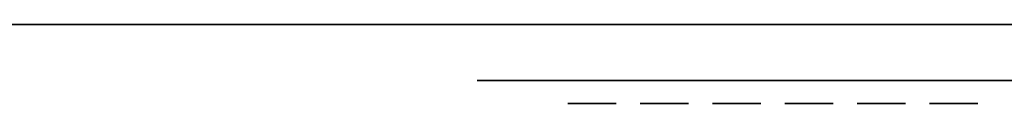
# Model space of a CAD drawing. Units: millimetres. Extents: x 8733 to 9778, y -37 to 93.
# Drawn here: x 8971 to 9201, y 23 to 42 of the extents above; entities that cross this region are included whole.
import ezdxf

# ---------------------------------------------------------------- set-up
doc = ezdxf.new("R2010")
doc.units = ezdxf.units.MM
doc.layers.add('Layer1', color=6, linetype='Continuous')

msp = doc.modelspace()

# ---------------------------------------------------------------- hatches: boundary and pattern name
at = {"layer": 'Layer1', "extrusion": (0, -1, 6.12303e-17)}
h = msp.add_hatch(dxfattribs=at)
h.set_pattern_fill('LINE', color=256, scale=2, angle=450, style=0)
h.set_pattern_definition([(90, (11318.517, 5195.21), (-6.35, 4e-16), [])])
h.paths.add_polyline_path([(9093.12, 4107.33), (9068.12, 4107.33), (9068.12, 4082.33), (9093.12, 4082.33)])

# ---------------------------------------------------------------- linework, layer by layer
at = {"extrusion": (0, -1, 6.12303e-17)}
for p, q in [((8733.12, 41.54, 3419.83), (9255.62, 41.54, 3419.83)), ((8738.12, 41.54, 3414.83), (9255.62, 41.54, 3414.83)), ((8743.12, 41.54, 3404.83), (9255.62, 41.54, 3404.83)), ((8748.12, 41.54, 3384.83), (9255.62, 41.54, 3384.83)), ((8748.12, 41.54, 3519.83), (9255.62, 41.54, 3519.83)), ((8748.55, 41.54, 3524.83), (9255.62, 41.54, 3524.83)), ((8758.12, 41.54, 3379.83), (9255.62, 41.54, 3379.83)), ((8758.12, 41.54, 3364.83), (9255.62, 41.54, 3364.83)), ((8758.12, 41.54, 3504.83), (9255.62, 41.54, 3504.83)), ((8758.12, 41.54, 3499.83), (9255.62, 41.54, 3499.83)), ((8758.12, 41.54, 4504.83), (9753.12, 41.54, 4504.83)), ((8763.12, 41.54, 3489.83), (9255.62, 41.54, 3489.83)), ((8763.12, 41.54, 3504.83), (9260.62, 41.54, 3504.83)), ((9077.73, 41.54, 3534.83), (8773.12, 41.54, 3534.83)), ((8858.12, 41.54, 4359.83), (9068.12, 41.54, 4359.83)), ((8858.12, 41.54, 4334.83), (9068.12, 41.54, 4334.83)), ((8888.12, 41.54, 4309.83), (9038.12, 41.54, 4309.83)), ((8978.12, 41.54, 3992.33), (8955.75, 41.54, 4021.78)), ((8955.75, 41.54, 4021.78), (9255.39, 41.54, 4096.04)), ((8959.04, 41.54, 4017.45), (9255.4, 41.54, 4090.89)), ((8959.33, 41.54, 4017.52), (9255.4, 41.54, 4090.89)), ((8978.12, 41.54, 3992.33), (9255.39, 41.54, 4061.04)), ((8978.12, 41.54, 3957.33), (9153.12, 41.54, 3957.33)), ((8978.12, 41.54, 3992.33), (9078.12, 41.54, 3992.33)), ((8978.12, 41.54, 3957.33), (8978.12, 41.54, 3992.33)), ((8978.12, 41.54, 3992.33), (9255.39, 41.54, 4061.04)), ((9255.39, 41.54, 4061.04), (8978.12, 41.54, 3992.33)), ((8993.12, 41.54, 3947.33), (9153.12, 41.54, 3947.33)), ((8993.12, 41.54, 3957.33), (8993.12, 41.54, 3947.33)), ((9003.12, 41.54, 3524.83), (9003.12, 41.54, 3519.83)), ((9003.12, 41.54, 3942.33), (9153.12, 41.54, 3942.33)), ((9003.12, 41.54, 3992.33), (9153.12, 41.54, 3992.33)), ((9003.12, 41.54, 3947.33), (9003.12, 41.54, 3942.33)), ((9007.92, 41.54, 3499.83), (9007.92, 41.54, 3504.83)), ((9008.12, 41.54, 3912.33), (9503.12, 41.54, 3912.33)), ((9008.12, 41.54, 3902.33), (9498.12, 41.54, 3902.33)), ((9008.12, 41.54, 3942.33), (9008.12, 41.54, 3912.33)), ((9008.12, 41.54, 3897.33), (9088.12, 41.54, 3897.33)), ((9008.12, 41.54, 3902.33), (9008.12, 41.54, 3897.33)), ((9028.12, 41.54, 3887.33), (9008.12, 41.54, 3897.33)), ((9012.92, 41.54, 3489.83), (9012.92, 41.54, 3499.83)), ((9012.92, 41.54, 3499.83), (9012.92, 41.54, 3504.83)), ((9013.12, 41.54, 3529.83), (9082.73, 41.54, 3529.83)), ((9013.12, 41.54, 3524.83), (9013.12, 41.54, 3529.83)), ((9013.12, 41.54, 3912.33), (9013.12, 41.54, 3902.33)), ((9017.92, 41.54, 3489.83), (9017.92, 41.54, 3419.83)), ((9017.92, 41.54, 3489.83), (9017.92, 41.54, 3499.83)), ((9018.12, 41.54, 3529.83), (9018.12, 41.54, 3534.83)), ((9022.73, 41.54, 3633.99), (9073.12, 41.54, 3633.99)), ((9022.73, 41.54, 3603.99), (9073.12, 41.54, 3603.99)), ((9022.73, 41.54, 3633.99), (9022.73, 41.54, 3603.99)), ((9022.73, 41.54, 3733.16), (9073.12, 41.54, 3733.16)), ((9022.73, 41.54, 3703.16), (9073.12, 41.54, 3703.16)), ((9022.73, 41.54, 3733.16), (9022.73, 41.54, 3703.16)), ((9023.12, 41.54, 3832.33), (9073.12, 41.54, 3832.33)), ((9023.12, 41.54, 3802.33), (9073.12, 41.54, 3802.33)), ((9023.12, 41.54, 3832.33), (9023.12, 41.54, 3802.33)), ((9028.12, 41.54, 3887.33), (9028.12, 41.54, 3832.33)), ((9028.12, 41.54, 3703.16), (9028.12, 41.54, 3633.99)), ((9028.12, 41.54, 3603.99), (9028.12, 41.54, 3534.83)), ((9028.12, 41.54, 3802.33), (9028.12, 41.54, 3733.16)), ((9028.12, 41.54, 3887.33), (9068.12, 41.54, 3887.33)), ((9038.12, 41.54, 4309.83), (9038.12, 41.54, 4042.2)), ((9048.12, 41.54, 4134.83), (9348.12, 41.54, 4134.83)), ((9048.12, 41.54, 4132.33), (9348.12, 41.54, 4132.33)), ((9048.12, 41.54, 4122.33), (9348.12, 41.54, 4122.33)), ((9048.12, 41.54, 4134.83), (9048.12, 41.54, 4122.33)), ((9065.62, 41.54, 4112.33), (9065.62, 41.54, 4122.33)), ((9065.62, 41.54, 4112.33), (9095.62, 41.54, 4112.33)), ((9068.12, 41.54, 3887.33), (9068.12, 41.54, 3832.33)), ((9068.12, 41.54, 3703.16), (9068.12, 41.54, 3633.99)), ((9068.12, 41.54, 3603.99), (9068.12, 41.54, 3534.83)), ((9068.12, 41.54, 3802.33), (9068.12, 41.54, 3733.16)), ((9068.12, 41.54, 4369.83), (9068.12, 41.54, 4134.83)), ((9068.12, 41.54, 3887.33), (9088.12, 41.54, 3897.33)), ((9068.12, 41.54, 3897.33), (9088.12, 41.54, 3897.33)), ((9068.12, 41.54, 4112.33), (9068.12, 41.54, 4107.33)), ((9068.12, 41.54, 4107.33), (9093.12, 41.54, 4107.33)), ((9068.12, 41.54, 4082.33), (9093.12, 41.54, 4082.33)), ((9068.12, 41.54, 4107.33), (9068.12, 41.54, 4082.33)), ((9072.73, 41.54, 3832.33), (9072.73, 41.54, 3802.33)), ((9073.12, 41.54, 3633.99), (9073.12, 41.54, 3603.99)), ((9073.12, 41.54, 3733.16), (9073.12, 41.54, 3703.16)), ((9077.73, 41.54, 3529.83), (9077.73, 41.54, 3534.83)), ((9077.92, 41.54, 3489.83), (9077.92, 41.54, 3419.83)), ((9079.01, 41.54, 3992.33), (9255.39, 41.54, 4036.04)), ((9082.73, 41.54, 3524.83), (9082.73, 41.54, 3529.83)), ((9082.92, 41.54, 3489.83), (9082.92, 41.54, 3499.83)), ((9083.12, 41.54, 3992.33), (9153.12, 41.54, 3992.33)), ((9087.92, 41.54, 3499.83), (9087.92, 41.54, 3504.83)), ((9087.92, 41.54, 3489.83), (9087.92, 41.54, 3499.83)), ((9088.12, 41.54, 3902.33), (9088.12, 41.54, 3897.33)), ((9092.92, 41.54, 3499.83), (9092.92, 41.54, 3504.83)), ((9093.12, 41.54, 3877.33), (9093.12, 41.54, 3529.83)), ((9093.12, 41.54, 3529.83), (9200.62, 41.54, 3529.83)), ((9093.12, 41.54, 3524.83), (9093.12, 41.54, 3519.83)), ((9093.12, 41.54, 3767.33), (9146.87, 41.54, 3767.33)), ((9093.12, 41.54, 3757.33), (9146.87, 41.54, 3757.33)), ((9093.12, 41.54, 3877.33), (9153.12, 41.54, 3877.33)), ((9093.12, 41.54, 4112.33), (9093.12, 41.54, 4107.33)), ((9093.12, 41.54, 4107.33), (9093.12, 41.54, 4082.33)), ((9093.12, 41.54, 3877.33), (9093.12, 41.54, 3529.83)), ((9093.12, 41.54, 3529.83), (9200.62, 41.54, 3529.83)), ((9093.12, 41.54, 3767.33), (9146.87, 41.54, 3767.33)), ((9093.12, 41.54, 3757.33), (9146.87, 41.54, 3757.33)), ((9093.12, 41.54, 3877.33), (9153.12, 41.54, 3877.33)), ((9093.12, 41.54, 3767.33), (9146.87, 41.54, 3767.33)), ((9093.12, 41.54, 3765.33), (9146.87, 41.54, 3765.33)), ((9146.87, 41.54, 3757.33), (9093.12, 41.54, 3757.33)), ((9093.12, 41.54, 4134.83), (9200.62, 41.54, 4134.83)), ((9095.62, 41.54, 4112.33), (9095.62, 41.54, 4122.33)), ((9097.92, 41.54, 3429.83), (9195.82, 41.54, 3429.83)), ((9097.92, 41.54, 3489.83), (9097.92, 41.54, 3429.83)), ((9102.92, 41.54, 3489.83), (9102.92, 41.54, 3499.83)), ((9107.92, 41.54, 3499.83), (9107.92, 41.54, 3504.83)), ((9107.92, 41.54, 3489.83), (9107.92, 41.54, 3499.83)), ((9112.92, 41.54, 3499.83), (9112.92, 41.54, 3504.83)), ((9113.12, 41.54, 3524.83), (9113.12, 41.54, 3519.83)), ((9200.62, 41.54, 3877.33), (9140.62, 41.54, 3877.33)), ((9200.62, 41.54, 3877.33), (9140.62, 41.54, 3877.33)), ((9146.87, 41.54, 3877.33), (9146.87, 41.54, 3767.33)), ((9146.87, 41.54, 3877.33), (9146.87, 41.54, 3767.33)), ((9146.87, 41.54, 3757.33), (9146.87, 41.54, 3529.83)), ((9146.87, 41.54, 3757.33), (9146.87, 41.54, 3529.83)), ((9200.62, 41.54, 3767.33), (9146.87, 41.54, 3767.33)), ((9200.62, 41.54, 3757.33), (9146.87, 41.54, 3757.33)), ((9146.87, 41.54, 3877.33), (9146.87, 41.54, 3767.33)), ((9146.87, 41.54, 3877.33), (9146.87, 41.54, 3767.33)), ((9146.87, 41.54, 3757.33), (9146.87, 41.54, 3529.83)), ((9146.87, 41.54, 3757.33), (9146.87, 41.54, 3529.83)), ((9200.62, 41.54, 3767.33), (9146.87, 41.54, 3767.33)), ((9200.62, 41.54, 3757.33), (9146.87, 41.54, 3757.33)), ((9146.87, 41.54, 3767.33), (9200.62, 41.54, 3767.33)), ((9146.87, 41.54, 3765.33), (9200.62, 41.54, 3765.33)), ((9146.87, 41.54, 3763.33), (9200.62, 41.54, 3763.33)), ((9200.62, 41.54, 3757.33), (9146.87, 41.54, 3757.33)), ((9533.12, 41.54, 3957.33), (9153.12, 41.54, 3957.33)), ((9518.12, 41.54, 3947.33), (9153.12, 41.54, 3947.33)), ((9508.12, 41.54, 3942.33), (9153.12, 41.54, 3942.33)), ((9533.12, 41.54, 3992.33), (9153.12, 41.54, 3992.33)), ((9223.12, 41.54, 3992.33), (9153.12, 41.54, 3992.33)), ((9533.12, 41.54, 3992.33), (9153.12, 41.54, 3992.33)), ((9180.62, 41.54, 3524.83), (9180.62, 41.54, 3519.83)), ((9185.82, 41.54, 3499.83), (9185.82, 41.54, 3504.83)), ((9190.82, 41.54, 3489.83), (9190.82, 41.54, 3499.83)), ((9190.82, 41.54, 3499.83), (9190.82, 41.54, 3504.83)), ((9195.82, 41.54, 3489.83), (9195.82, 41.54, 3429.83)), ((9195.82, 41.54, 3489.83), (9195.82, 41.54, 3499.83)), ((9200.62, 41.54, 3877.33), (9200.62, 41.54, 3529.83)), ((9200.62, 41.54, 3524.83), (9200.62, 41.54, 3519.83)), ((9200.62, 41.54, 3877.33), (9200.62, 41.54, 3529.83)), ((9099.07, 23.06, 3429.83), (9110.32, 23.06, 3429.83)), ((9102.3, 23.06, 3460.5), (9102.3, 23.06, 3459.23)), ((9106.57, 23.06, 3483.78), (9102.82, 23.06, 3483.78)), ((9106.57, 23.06, 3483.68), (9102.82, 23.06, 3483.68)), ((9106.57, 23.06, 3435.87), (9102.82, 23.06, 3435.87)), ((9106.57, 23.06, 3435.97), (9102.82, 23.06, 3435.97)), ((9104.7, 23.06, 3489.82), (9104.7, 23.06, 3429.93)), ((9115.94, 23.06, 3429.83), (9127.18, 23.06, 3429.83)), ((9119.16, 23.06, 3460.5), (9119.16, 23.06, 3459.23)), ((9123.43, 23.06, 3483.78), (9119.68, 23.06, 3483.78)), ((9123.43, 23.06, 3483.68), (9119.68, 23.06, 3483.68)), ((9123.43, 23.06, 3435.87), (9119.68, 23.06, 3435.87)), ((9123.43, 23.06, 3435.97), (9119.68, 23.06, 3435.97)), ((9121.56, 23.06, 3489.82), (9121.56, 23.06, 3429.93)), ((9132.8, 23.06, 3429.83), (9144.04, 23.06, 3429.83)), ((9136.02, 23.06, 3460.5), (9136.02, 23.06, 3459.23)), ((9140.29, 23.06, 3483.78), (9136.55, 23.06, 3483.78)), ((9140.29, 23.06, 3483.68), (9136.55, 23.06, 3483.68)), ((9140.29, 23.06, 3435.87), (9136.55, 23.06, 3435.87)), ((9140.29, 23.06, 3435.97), (9136.55, 23.06, 3435.97)), ((9138.42, 23.06, 3489.82), (9138.42, 23.06, 3429.93)), ((9149.66, 23.06, 3429.83), (9160.9, 23.06, 3429.83)), ((9152.88, 23.06, 3460.5), (9152.88, 23.06, 3459.23)), ((9157.16, 23.06, 3483.78), (9153.41, 23.06, 3483.78)), ((9157.16, 23.06, 3483.68), (9153.41, 23.06, 3483.68)), ((9157.16, 23.06, 3435.87), (9153.41, 23.06, 3435.87)), ((9157.16, 23.06, 3435.97), (9153.41, 23.06, 3435.97)), ((9155.28, 23.06, 3489.82), (9155.28, 23.06, 3429.93)), ((9166.53, 23.06, 3429.83), (9177.77, 23.06, 3429.83)), ((9169.75, 23.06, 3460.5), (9169.75, 23.06, 3459.23)), ((9174.02, 23.06, 3483.78), (9170.27, 23.06, 3483.78)), ((9174.02, 23.06, 3483.68), (9170.27, 23.06, 3483.68)), ((9174.02, 23.06, 3435.87), (9170.27, 23.06, 3435.87)), ((9174.02, 23.06, 3435.97), (9170.27, 23.06, 3435.97)), ((9172.15, 23.06, 3489.82), (9172.15, 23.06, 3429.93)), ((9183.39, 23.06, 3429.83), (9194.63, 23.06, 3429.83)), ((9186.61, 23.06, 3460.5), (9186.61, 23.06, 3459.23)), ((9190.88, 23.06, 3483.78), (9187.14, 23.06, 3483.78)), ((9190.88, 23.06, 3483.68), (9187.14, 23.06, 3483.68)), ((9190.88, 23.06, 3435.87), (9187.14, 23.06, 3435.87)), ((9190.88, 23.06, 3435.97), (9187.14, 23.06, 3435.97)), ((9189.01, 23.06, 3489.82), (9189.01, 23.06, 3429.93))]:
    msp.add_line(p, q, dxfattribs=at)
msp.add_line((9432.05, 41.54, 3992.33), (8978.12, 41.54, 3992.33))
at = {"extrusion": (0, -1, 6.12303e-17), "elevation": -41.54}
for points in [[(8883.12, 3504.83), (8883.12, 3499.83), (9012.92, 3499.83), (9012.92, 3504.83), (8883.12, 3504.83)], [(8888.12, 3524.83), (9013.12, 3524.83), (9013.12, 3529.83), (9018.12, 3529.83), (9018.12, 3534.83), (9028.12, 3534.83), (9028.12, 3603.99), (9022.73, 3603.99), (9022.73, 3633.99), (9028.12, 3634.39), (9028.12, 3703.16), (9022.73, 3703.16), (9022.73, 3733.16), (9028.12, 3733.16), (9028.12, 3802.33), (9023.12, 3802.33), (9023.12, 3832.33), (9028.12, 3832.33), (9028.12, 3887.33), (9008.12, 3897.33), (9008.12, 3902.33), (9013.12, 3902.33), (9013.12, 3912.33), (9008.12, 3912.33), (9008.12, 3942.33), (9003.54, 3942.33), (9003.12, 3942.33), (9003.12, 3947.33), (8993.12, 3947.33), (8993.12, 3957.33), (8978.12, 3957.33), (8978.12, 3992.33), (8955.75, 4021.78), (9038.12, 4042.2), (9038.12, 4309.83), (8888.12, 4309.83), (8888.12, 3524.83)], [(9255.39, 4061.04), (8978.12, 3992.33)], [(9012.92, 3504.83), (9012.92, 3499.83), (9092.52, 3499.83), (9092.92, 3499.83), (9092.92, 3504.83), (9012.92, 3504.83)], [(9093.12, 3763.33), (9146.87, 3763.33)]]:
    msp.add_lwpolyline(points, dxfattribs=at)
msp.add_lwpolyline([(8888.12, 4464.83), (9093.94, 4464.83, 0.235226), (9039.16, 4384.83), (8888.12, 4384.83)], format="xyb", close=True, dxfattribs=at)
for points, elevation in [([(8978.12, 41.54), (9533.12, 41.54)], 3992.33), ([(9153.12, 41.54), (8978.12, 41.54), (8993.12, 41.54), (9533.12, 41.54)], 3957.33)]:
    msp.add_lwpolyline(points, dxfattribs=dict(elevation=elevation))
at = {"extrusion": (0, -1, 6.12303e-17)}
for points, elevation in [([(9092.72, 3499.83), (9092.72, 3504.83), (9112.92, 3504.83), (9112.92, 3499.83)], -41.54), ([(9112.92, 3499.83), (9112.92, 3504.83), (9190.82, 3504.83), (9190.82, 3499.83)], -41.54), ([(9190.82, 3499.83), (9190.82, 3504.83), (9210.82, 3504.83), (9210.82, 3499.83)], -41.54), ([(9077.92, 3419.83), (9077.92, 3489.78), (9097.92, 3489.78), (9097.92, 3419.83)], -28.44), ([(9097.92, 3429.83), (9097.92, 3419.83), (9195.82, 3419.83), (9195.82, 3429.83)], -28.44), ([(9215.82, 3419.83), (9215.82, 3489.83), (9195.82, 3489.83), (9195.82, 3419.83)], -28.44)]:
    msp.add_lwpolyline(points, close=True, dxfattribs=dict(at, elevation=elevation))
at = {"extrusion": (0, -6.12303e-17, -1), "elevation": -3419.83}
msp.add_lwpolyline([(-9077.92, 28.44), (-9079.25, 28.44), (-9215.82, 28.44), (-9215.82, 28.44)], dxfattribs=at)
at = {"extrusion": (0, -1, 6.12303e-17)}
for centre, radius, start, end in [((8978.64, 3503.72, -41.54), 29.31, 2.1651, 33.3392), ((9146.87, 4369.83, -41.54), 78.75, 100.4301, 180), ((9117.21, 3503.72, -41.54), 29.31, 146.6608, 177.8349), ((9137.21, 3503.72, -41.54), 29.31, 146.6608, 177.8349), ((9146.87, 4369.83, -41.54), 78.75, 0, 79.5699), ((9156.53, 3503.72, -41.54), 29.31, 2.1651, 33.3392), ((9101.64, 3463.36, -23.06), 2.3, 225.841, 274.1463), ((9101.64, 3456.3, -23.06), 2.3, 85.8537, 134.159), ((9102.03, 3486.06, -23.06), 1.87, 180, 270), ((9102.03, 3433.6, -23.06), 1.87, 90, 180), ((9101.74, 3460.5, -23.06), 0.556, 357.4402, 83.4318), ((9101.62, 3459.25, -23.06), 0.675, 285.3536, 358.6377), ((9102.03, 3483.2, -23.06), 0.982, 36.1421, 90), ((9102.03, 3436.45, -23.06), 0.982, 270, 323.8579), ((9118.5, 3463.36, -23.06), 2.3, 225.841, 274.1463), ((9118.5, 3456.3, -23.06), 2.3, 85.8537, 134.159), ((9118.89, 3486.06, -23.06), 1.87, 180, 270), ((9118.89, 3433.6, -23.06), 1.87, 90, 180), ((9118.48, 3459.25, -23.06), 0.675, 285.3536, 358.6377), ((9118.6, 3460.5, -23.06), 0.556, 357.4402, 83.4318), ((9118.89, 3483.2, -23.06), 0.982, 36.1421, 90), ((9118.89, 3436.45, -23.06), 0.982, 270, 323.8579), ((9135.36, 3463.36, -23.06), 2.3, 225.841, 274.1463), ((9135.36, 3456.3, -23.06), 2.3, 85.8537, 134.159), ((9135.75, 3486.06, -23.06), 1.87, 180, 270), ((9135.75, 3433.6, -23.06), 1.87, 90, 180), ((9135.47, 3460.5, -23.06), 0.556, 357.4402, 83.4318), ((9135.35, 3459.25, -23.06), 0.675, 285.3536, 358.6377), ((9135.75, 3483.2, -23.06), 0.982, 36.1421, 90), ((9135.75, 3436.45, -23.06), 0.982, 270, 323.8579), ((9152.23, 3463.36, -23.06), 2.3, 225.841, 274.1463), ((9152.23, 3456.3, -23.06), 2.3, 85.8537, 134.159), ((9152.62, 3486.06, -23.06), 1.87, 180, 270), ((9152.62, 3433.6, -23.06), 1.87, 90, 180), ((9152.33, 3460.5, -23.06), 0.556, 357.4402, 83.4318), ((9152.21, 3459.25, -23.06), 0.675, 285.3536, 358.6377), ((9152.62, 3483.2, -23.06), 0.982, 36.1421, 90), ((9152.62, 3436.45, -23.06), 0.982, 270, 323.8579), ((9169.09, 3463.36, -23.06), 2.3, 225.841, 274.1463), ((9169.09, 3456.3, -23.06), 2.3, 85.8537, 134.159), ((9169.48, 3486.06, -23.06), 1.87, 180, 270), ((9169.48, 3433.6, -23.06), 1.87, 90, 180), ((9169.19, 3460.5, -23.06), 0.556, 357.4402, 83.4318), ((9169.07, 3459.25, -23.06), 0.675, 285.3536, 358.6377), ((9169.48, 3483.2, -23.06), 0.982, 36.1421, 90), ((9169.48, 3436.45, -23.06), 0.982, 270, 323.8579), ((9185.95, 3463.36, -23.06), 2.3, 225.841, 274.1463), ((9185.95, 3456.3, -23.06), 2.3, 85.8537, 134.159), ((9186.34, 3486.06, -23.06), 1.87, 180, 270), ((9186.34, 3433.6, -23.06), 1.87, 90, 180), ((9185.93, 3459.25, -23.06), 0.675, 285.3536, 358.6377), ((9186.05, 3460.5, -23.06), 0.556, 357.4402, 83.4318), ((9186.34, 3483.2, -23.06), 0.982, 36.1421, 90), ((9186.34, 3436.45, -23.06), 0.982, 270, 323.8579)]:
    msp.add_arc(centre, radius, start, end, dxfattribs=at)
at = {"layer": 'Layer1', "extrusion": (0, -1, 6.12303e-17)}
for p, q in [((9036.12, 41.54, 3887.33), (9036.12, 41.54, 3862.33)), ((9044.12, 41.54, 3887.33), (9044.12, 41.54, 3862.33)), ((9052.12, 41.54, 3887.33), (9052.12, 41.54, 3862.33)), ((9060.12, 41.54, 3887.33), (9060.12, 41.54, 3862.33)), ((9097.92, 41.54, 3489.78), (9097.92, 41.54, 3486.04)), ((9097.92, 41.54, 3486.04), (9109.17, 41.54, 3486.04)), ((9097.92, 41.54, 3461.68), (9109.17, 41.54, 3461.68)), ((9097.92, 41.54, 3457.93), (9109.17, 41.54, 3457.93)), ((9097.92, 41.54, 3433.58), (9109.17, 41.54, 3433.58)), ((9097.92, 41.54, 3433.58), (9097.92, 41.54, 3429.83)), ((9098.12, 41.54, 3872.33), (9098.12, 41.54, 3772.33)), ((9098.12, 41.54, 3752.33), (9098.12, 41.54, 3534.83)), ((9098.12, 41.54, 3534.83), (9141.87, 41.54, 3534.83)), ((9098.12, 41.54, 3585.45), (9141.87, 41.54, 3585.45)), ((9098.12, 41.54, 3822.33), (9141.87, 41.54, 3822.33)), ((9098.12, 41.54, 3696.7), (9141.87, 41.54, 3696.7)), ((9098.12, 41.54, 3697.7), (9141.87, 41.54, 3697.7)), ((9098.12, 41.54, 3695.7), (9141.87, 41.54, 3695.7)), ((9098.12, 41.54, 3772.33), (9141.87, 41.54, 3772.33)), ((9098.12, 41.54, 3752.33), (9141.87, 41.54, 3752.33)), ((9098.12, 41.54, 3872.33), (9141.87, 41.54, 3872.33)), ((9098.12, 41.54, 3872.33), (9098.12, 41.54, 3824.33)), ((9098.12, 41.54, 3822.33), (9098.12, 41.54, 3772.33)), ((9098.12, 41.54, 3752.33), (9098.12, 41.54, 3586.45)), ((9098.12, 41.54, 3584.45), (9098.12, 41.54, 3534.83)), ((9098.12, 41.54, 3772.33), (9119, 41.54, 3772.33)), ((9098.12, 41.54, 3752.33), (9119, 41.54, 3752.33)), ((9098.12, 41.54, 3872.33), (9119, 41.54, 3872.33)), ((9119, 41.54, 3534.83), (9098.12, 41.54, 3534.83)), ((9101.67, 41.54, 3486.04), (9101.67, 41.54, 3482.29)), ((9101.67, 41.54, 3437.32), (9101.67, 41.54, 3433.58)), ((9105.42, 41.54, 3486.04), (9105.42, 41.54, 3482.29)), ((9105.42, 41.54, 3437.32), (9105.42, 41.54, 3433.58)), ((9109.17, 41.54, 3489.78), (9109.17, 41.54, 3486.04)), ((9109.17, 41.54, 3433.58), (9109.17, 41.54, 3429.83)), ((9111.87, 41.54, 4504.83), (9111.87, 41.54, 4494.83)), ((9111.87, 41.54, 4494.83), (9181.87, 41.54, 4494.83)), ((9114.79, 41.54, 3489.78), (9114.79, 41.54, 3486.04)), ((9114.79, 41.54, 3489.78), (9114.79, 41.54, 3486.04)), ((9114.79, 41.54, 3486.04), (9126.03, 41.54, 3486.04)), ((9114.79, 41.54, 3486.04), (9126.03, 41.54, 3486.04)), ((9114.79, 41.54, 3461.68), (9126.03, 41.54, 3461.68)), ((9114.79, 41.54, 3461.68), (9126.03, 41.54, 3461.68)), ((9114.79, 41.54, 3457.93), (9126.03, 41.54, 3457.93)), ((9114.79, 41.54, 3457.93), (9126.03, 41.54, 3457.93)), ((9114.79, 41.54, 3433.58), (9114.79, 41.54, 3429.83)), ((9114.79, 41.54, 3433.58), (9114.79, 41.54, 3429.83)), ((9114.79, 41.54, 3433.58), (9126.03, 41.54, 3433.58)), ((9114.79, 41.54, 3433.58), (9126.03, 41.54, 3433.58)), ((9116.87, 41.54, 4489.83), (9176.87, 41.54, 4489.83)), ((9116.87, 41.54, 4489.83), (9116.87, 41.54, 4494.83)), ((9118.53, 41.54, 3486.04), (9118.53, 41.54, 3482.29)), ((9118.53, 41.54, 3486.04), (9118.53, 41.54, 3482.29)), ((9118.53, 41.54, 3437.32), (9118.53, 41.54, 3433.58)), ((9118.53, 41.54, 3437.32), (9118.53, 41.54, 3433.58)), ((9120, 41.54, 3872.33), (9120, 41.54, 3772.33)), ((9120, 41.54, 3752.33), (9120, 41.54, 3534.83)), ((9121, 41.54, 3772.33), (9141.87, 41.54, 3772.33)), ((9121, 41.54, 3752.33), (9141.87, 41.54, 3752.33)), ((9121, 41.54, 3872.33), (9141.87, 41.54, 3872.33)), ((9141.87, 41.54, 3534.83), (9121, 41.54, 3534.83)), ((9122.28, 41.54, 3486.04), (9122.28, 41.54, 3482.29)), ((9122.28, 41.54, 3486.04), (9122.28, 41.54, 3482.29)), ((9122.28, 41.54, 3437.32), (9122.28, 41.54, 3433.58)), ((9122.28, 41.54, 3437.32), (9122.28, 41.54, 3433.58)), ((9126.03, 41.54, 3489.78), (9126.03, 41.54, 3486.04)), ((9126.03, 41.54, 3489.78), (9126.03, 41.54, 3486.04)), ((9126.03, 41.54, 3433.58), (9126.03, 41.54, 3429.83)), ((9126.03, 41.54, 3433.58), (9126.03, 41.54, 3429.83)), ((9128.81, 41.54, 4484.83), (9164.94, 41.54, 4484.83)), ((9128.81, 41.54, 4484.83), (9140.48, 41.54, 4433.58)), ((9131.65, 41.54, 3486.04), (9142.89, 41.54, 3486.04)), ((9131.65, 41.54, 3489.78), (9131.65, 41.54, 3486.04)), ((9131.65, 41.54, 3486.04), (9142.89, 41.54, 3486.04)), ((9131.65, 41.54, 3489.78), (9131.65, 41.54, 3486.04)), ((9131.65, 41.54, 3461.68), (9142.89, 41.54, 3461.68)), ((9131.65, 41.54, 3461.68), (9142.89, 41.54, 3461.68)), ((9131.65, 41.54, 3457.93), (9142.89, 41.54, 3457.93)), ((9131.65, 41.54, 3457.93), (9142.89, 41.54, 3457.93)), ((9131.65, 41.54, 3433.58), (9131.65, 41.54, 3429.83)), ((9131.65, 41.54, 3433.58), (9142.89, 41.54, 3433.58)), ((9131.65, 41.54, 3433.58), (9131.65, 41.54, 3429.83)), ((9131.65, 41.54, 3433.58), (9142.89, 41.54, 3433.58)), ((9135.4, 41.54, 3486.04), (9135.4, 41.54, 3482.29)), ((9135.4, 41.54, 3486.04), (9135.4, 41.54, 3482.29)), ((9135.4, 41.54, 3437.32), (9135.4, 41.54, 3433.58)), ((9135.4, 41.54, 3437.32), (9135.4, 41.54, 3433.58)), ((9139.14, 41.54, 3486.04), (9139.14, 41.54, 3482.29)), ((9139.14, 41.54, 3486.04), (9139.14, 41.54, 3482.29)), ((9139.14, 41.54, 3437.32), (9139.14, 41.54, 3433.58)), ((9139.14, 41.54, 3437.32), (9139.14, 41.54, 3433.58)), ((9141.87, 41.54, 3872.33), (9141.87, 41.54, 3772.33)), ((9141.87, 41.54, 3752.33), (9141.87, 41.54, 3534.83)), ((9141.87, 41.54, 3872.33), (9141.87, 41.54, 3824.33)), ((9141.87, 41.54, 3822.33), (9141.87, 41.54, 3772.33)), ((9141.87, 41.54, 3752.33), (9141.87, 41.54, 3586.45)), ((9141.87, 41.54, 3584.45), (9141.87, 41.54, 3534.83)), ((9142.89, 41.54, 3489.78), (9142.89, 41.54, 3486.04)), ((9142.89, 41.54, 3489.78), (9142.89, 41.54, 3486.04)), ((9142.89, 41.54, 3433.58), (9142.89, 41.54, 3429.83)), ((9142.89, 41.54, 3433.58), (9142.89, 41.54, 3429.83)), ((9148.51, 41.54, 3486.04), (9159.75, 41.54, 3486.04)), ((9148.51, 41.54, 3486.04), (9159.75, 41.54, 3486.04)), ((9148.51, 41.54, 3489.78), (9148.51, 41.54, 3486.04)), ((9148.51, 41.54, 3489.78), (9148.51, 41.54, 3486.04)), ((9148.51, 41.54, 3461.68), (9159.75, 41.54, 3461.68)), ((9148.51, 41.54, 3461.68), (9159.75, 41.54, 3461.68)), ((9148.51, 41.54, 3457.93), (9159.75, 41.54, 3457.93)), ((9148.51, 41.54, 3457.93), (9159.75, 41.54, 3457.93)), ((9148.51, 41.54, 3433.58), (9159.75, 41.54, 3433.58)), ((9148.51, 41.54, 3433.58), (9159.75, 41.54, 3433.58)), ((9148.51, 41.54, 3433.58), (9148.51, 41.54, 3429.83)), ((9148.51, 41.54, 3433.58), (9148.51, 41.54, 3429.83)), ((9151.87, 41.54, 3872.33), (9151.87, 41.54, 3772.33)), ((9151.87, 41.54, 3752.33), (9151.87, 41.54, 3534.83)), ((9195.62, 41.54, 3585.45), (9151.87, 41.54, 3585.45)), ((9195.62, 41.54, 3534.83), (9151.87, 41.54, 3534.83)), ((9195.62, 41.54, 3822.33), (9151.87, 41.54, 3822.33)), ((9195.62, 41.54, 3772.33), (9151.87, 41.54, 3772.33)), ((9195.62, 41.54, 3752.33), (9151.87, 41.54, 3752.33)), ((9195.62, 41.54, 3696.7), (9151.87, 41.54, 3696.7)), ((9195.62, 41.54, 3872.33), (9151.87, 41.54, 3872.33)), ((9151.87, 41.54, 3872.33), (9151.87, 41.54, 3772.33)), ((9151.87, 41.54, 3752.33), (9151.87, 41.54, 3534.83)), ((9195.62, 41.54, 3585.45), (9151.87, 41.54, 3585.45)), ((9195.62, 41.54, 3534.83), (9151.87, 41.54, 3534.83)), ((9195.62, 41.54, 3822.33), (9151.87, 41.54, 3822.33)), ((9195.62, 41.54, 3772.33), (9151.87, 41.54, 3772.33)), ((9195.62, 41.54, 3752.33), (9151.87, 41.54, 3752.33)), ((9195.62, 41.54, 3872.33), (9151.87, 41.54, 3872.33)), ((9152.26, 41.54, 3486.04), (9152.26, 41.54, 3482.29)), ((9152.26, 41.54, 3486.04), (9152.26, 41.54, 3482.29)), ((9152.26, 41.54, 3437.32), (9152.26, 41.54, 3433.58)), ((9152.26, 41.54, 3437.32), (9152.26, 41.54, 3433.58)), ((9164.94, 41.54, 4484.83), (9153.27, 41.54, 4433.58)), ((9156.01, 41.54, 3486.04), (9156.01, 41.54, 3482.29)), ((9156.01, 41.54, 3486.04), (9156.01, 41.54, 3482.29)), ((9156.01, 41.54, 3437.32), (9156.01, 41.54, 3433.58)), ((9156.01, 41.54, 3437.32), (9156.01, 41.54, 3433.58)), ((9159.75, 41.54, 3489.78), (9159.75, 41.54, 3486.04)), ((9159.75, 41.54, 3489.78), (9159.75, 41.54, 3486.04)), ((9159.75, 41.54, 3433.58), (9159.75, 41.54, 3429.83)), ((9159.75, 41.54, 3433.58), (9159.75, 41.54, 3429.83)), ((9165.38, 41.54, 3486.04), (9176.62, 41.54, 3486.04)), ((9165.38, 41.54, 3489.78), (9165.38, 41.54, 3486.04)), ((9165.38, 41.54, 3486.04), (9176.62, 41.54, 3486.04)), ((9165.38, 41.54, 3489.78), (9165.38, 41.54, 3486.04)), ((9165.38, 41.54, 3461.68), (9176.62, 41.54, 3461.68)), ((9165.38, 41.54, 3461.68), (9176.62, 41.54, 3461.68)), ((9165.38, 41.54, 3457.93), (9176.62, 41.54, 3457.93)), ((9165.38, 41.54, 3457.93), (9176.62, 41.54, 3457.93)), ((9165.38, 41.54, 3433.58), (9165.38, 41.54, 3429.83)), ((9165.38, 41.54, 3433.58), (9176.62, 41.54, 3433.58)), ((9165.38, 41.54, 3433.58), (9165.38, 41.54, 3429.83)), ((9165.38, 41.54, 3433.58), (9176.62, 41.54, 3433.58)), ((9169.12, 41.54, 3486.04), (9169.12, 41.54, 3482.29)), ((9169.12, 41.54, 3486.04), (9169.12, 41.54, 3482.29)), ((9169.12, 41.54, 3437.32), (9169.12, 41.54, 3433.58)), ((9169.12, 41.54, 3437.32), (9169.12, 41.54, 3433.58)), ((9172.87, 41.54, 3486.04), (9172.87, 41.54, 3482.29)), ((9172.87, 41.54, 3486.04), (9172.87, 41.54, 3482.29)), ((9172.87, 41.54, 3437.32), (9172.87, 41.54, 3433.58)), ((9172.87, 41.54, 3437.32), (9172.87, 41.54, 3433.58)), ((9173.75, 41.54, 3872.33), (9173.75, 41.54, 3772.33)), ((9173.75, 41.54, 3752.33), (9173.75, 41.54, 3534.83)), ((9173.75, 41.54, 3872.33), (9173.75, 41.54, 3772.33)), ((9173.75, 41.54, 3752.33), (9173.75, 41.54, 3534.83)), ((9176.62, 41.54, 3489.78), (9176.62, 41.54, 3486.04)), ((9176.62, 41.54, 3489.78), (9176.62, 41.54, 3486.04)), ((9176.62, 41.54, 3433.58), (9176.62, 41.54, 3429.83)), ((9176.62, 41.54, 3433.58), (9176.62, 41.54, 3429.83)), ((9176.87, 41.54, 4489.83), (9176.87, 41.54, 4494.83)), ((9181.87, 41.54, 4504.83), (9181.87, 41.54, 4494.83)), ((9182.24, 41.54, 3489.78), (9182.24, 41.54, 3486.04)), ((9182.24, 41.54, 3489.78), (9182.24, 41.54, 3486.04)), ((9182.24, 41.54, 3486.04), (9193.48, 41.54, 3486.04)), ((9182.24, 41.54, 3486.04), (9193.48, 41.54, 3486.04)), ((9182.24, 41.54, 3433.58), (9182.24, 41.54, 3429.83)), ((9182.24, 41.54, 3433.58), (9182.24, 41.54, 3429.83)), ((9182.24, 41.54, 3461.68), (9193.48, 41.54, 3461.68)), ((9182.24, 41.54, 3461.68), (9193.48, 41.54, 3461.68)), ((9182.24, 41.54, 3457.93), (9193.48, 41.54, 3457.93)), ((9182.24, 41.54, 3457.93), (9193.48, 41.54, 3457.93)), ((9182.24, 41.54, 3433.58), (9193.48, 41.54, 3433.58)), ((9182.24, 41.54, 3433.58), (9193.48, 41.54, 3433.58)), ((9185.99, 41.54, 3486.04), (9185.99, 41.54, 3482.29)), ((9185.99, 41.54, 3486.04), (9185.99, 41.54, 3482.29)), ((9185.99, 41.54, 3437.32), (9185.99, 41.54, 3433.58)), ((9185.99, 41.54, 3437.32), (9185.99, 41.54, 3433.58)), ((9189.73, 41.54, 3486.04), (9189.73, 41.54, 3482.29)), ((9189.73, 41.54, 3486.04), (9189.73, 41.54, 3482.29)), ((9189.73, 41.54, 3437.32), (9189.73, 41.54, 3433.58)), ((9189.73, 41.54, 3437.32), (9189.73, 41.54, 3433.58)), ((9193.48, 41.54, 3489.78), (9193.48, 41.54, 3486.04)), ((9193.48, 41.54, 3489.78), (9193.48, 41.54, 3486.04)), ((9193.48, 41.54, 3433.58), (9193.48, 41.54, 3429.83)), ((9193.48, 41.54, 3433.58), (9193.48, 41.54, 3429.83)), ((9195.62, 41.54, 3872.33), (9195.62, 41.54, 3772.33)), ((9195.62, 41.54, 3752.33), (9195.62, 41.54, 3534.83)), ((9195.62, 41.54, 3872.33), (9195.62, 41.54, 3772.33)), ((9195.62, 41.54, 3752.33), (9195.62, 41.54, 3534.83)), ((9099.07, 28.44, 3433.58), (9099.07, 28.44, 3429.83)), ((9110.32, 28.44, 3433.58), (9110.32, 28.44, 3429.83)), ((9115.94, 28.44, 3433.58), (9115.94, 28.44, 3429.83)), ((9127.18, 28.44, 3433.58), (9127.18, 28.44, 3429.83)), ((9132.8, 28.44, 3433.58), (9132.8, 28.44, 3429.83)), ((9144.04, 28.44, 3433.58), (9144.04, 28.44, 3429.83)), ((9144.04, 28.44, 3433.58), (9144.04, 28.44, 3429.83)), ((9149.66, 28.44, 3433.58), (9149.66, 28.44, 3429.83)), ((9149.66, 28.44, 3433.58), (9149.66, 28.44, 3429.83)), ((9160.9, 28.44, 3433.58), (9160.9, 28.44, 3429.83)), ((9160.9, 28.44, 3433.58), (9160.9, 28.44, 3429.83)), ((9166.53, 28.44, 3433.58), (9166.53, 28.44, 3429.83)), ((9166.53, 28.44, 3433.58), (9166.53, 28.44, 3429.83)), ((9177.77, 28.44, 3433.58), (9177.77, 28.44, 3429.83)), ((9177.77, 28.44, 3433.58), (9177.77, 28.44, 3429.83)), ((9183.39, 28.44, 3433.58), (9183.39, 28.44, 3429.83)), ((9194.63, 28.44, 3433.58), (9194.63, 28.44, 3429.83)), ((9194.63, 28.44, 3433.58), (9194.63, 28.44, 3429.83)), ((9099.07, 23.06, 3429.85), (9099.07, 23.06, 3433.6)), ((9110.32, 23.06, 3433.6), (9099.07, 23.06, 3433.6)), ((9110.32, 23.06, 3457.95), (9099.07, 23.06, 3457.95)), ((9110.25, 23.06, 3461.7), (9099.07, 23.06, 3461.7)), ((9110.32, 23.06, 3486.06), (9099.07, 23.06, 3486.06)), ((9099.07, 23.06, 3486.06), (9099.07, 23.06, 3489.81)), ((9099.07, 23.06, 3429.83), (9099.07, 23.06, 3433.6)), ((9110.32, 23.06, 3433.6), (9099.07, 23.06, 3433.6)), ((9110.32, 23.06, 3486.06), (9099.07, 23.06, 3486.06)), ((9099.07, 23.06, 3486.06), (9099.07, 23.06, 3489.82)), ((9110.32, 23.06, 3489.83), (9099.07, 23.06, 3489.82)), ((9102.82, 23.06, 3482.31), (9102.82, 23.06, 3483.78)), ((9102.82, 23.06, 3435.87), (9102.82, 23.06, 3437.34)), ((9102.82, 23.06, 3482.31), (9102.82, 23.06, 3483.78)), ((9110.32, 23.06, 3429.85), (9110.32, 23.06, 3433.6)), ((9110.32, 23.06, 3486.06), (9110.32, 23.06, 3489.81)), ((9110.32, 23.06, 3429.83), (9110.32, 23.06, 3433.6)), ((9110.32, 23.06, 3486.06), (9110.32, 23.06, 3489.83)), ((9115.94, 23.06, 3429.85), (9115.94, 23.06, 3433.6)), ((9127.18, 23.06, 3433.6), (9115.94, 23.06, 3433.6)), ((9127.18, 23.06, 3457.95), (9115.94, 23.06, 3457.95)), ((9127.12, 23.06, 3461.7), (9115.94, 23.06, 3461.7)), ((9127.18, 23.06, 3486.06), (9115.94, 23.06, 3486.06)), ((9115.94, 23.06, 3486.06), (9115.94, 23.06, 3489.81)), ((9115.94, 23.06, 3429.83), (9115.94, 23.06, 3433.6)), ((9127.18, 23.06, 3433.6), (9115.94, 23.06, 3433.6)), ((9127.18, 23.06, 3486.06), (9115.94, 23.06, 3486.06)), ((9115.94, 23.06, 3486.06), (9115.94, 23.06, 3489.82)), ((9127.18, 23.06, 3489.83), (9115.94, 23.06, 3489.82)), ((9119.68, 23.06, 3482.31), (9119.68, 23.06, 3483.78)), ((9119.68, 23.06, 3435.87), (9119.68, 23.06, 3437.34)), ((9119.68, 23.06, 3482.31), (9119.68, 23.06, 3483.78)), ((9127.18, 23.06, 3429.85), (9127.18, 23.06, 3433.6)), ((9127.18, 23.06, 3486.06), (9127.18, 23.06, 3489.81)), ((9127.18, 23.06, 3429.83), (9127.18, 23.06, 3433.6)), ((9127.18, 23.06, 3486.06), (9127.18, 23.06, 3489.83)), ((9132.8, 23.06, 3429.85), (9132.8, 23.06, 3433.6)), ((9144.04, 23.06, 3433.6), (9132.8, 23.06, 3433.6)), ((9144.04, 23.06, 3457.95), (9132.8, 23.06, 3457.95)), ((9143.98, 23.06, 3461.7), (9132.8, 23.06, 3461.7)), ((9144.04, 23.06, 3486.06), (9132.8, 23.06, 3486.06)), ((9132.8, 23.06, 3486.06), (9132.8, 23.06, 3489.81)), ((9132.8, 23.06, 3429.83), (9132.8, 23.06, 3433.6)), ((9144.04, 23.06, 3433.6), (9132.8, 23.06, 3433.6)), ((9144.04, 23.06, 3486.06), (9132.8, 23.06, 3486.06)), ((9132.8, 23.06, 3486.06), (9132.8, 23.06, 3489.82)), ((9144.04, 23.06, 3489.83), (9132.8, 23.06, 3489.82)), ((9136.55, 23.06, 3482.31), (9136.55, 23.06, 3483.78)), ((9136.55, 23.06, 3435.87), (9136.55, 23.06, 3437.34)), ((9136.55, 23.06, 3482.31), (9136.55, 23.06, 3483.78)), ((9144.04, 23.06, 3429.85), (9144.04, 23.06, 3433.6)), ((9144.04, 23.06, 3486.06), (9144.04, 23.06, 3489.81)), ((9144.04, 23.06, 3429.83), (9144.04, 23.06, 3433.6)), ((9144.04, 23.06, 3486.06), (9144.04, 23.06, 3489.83)), ((9149.66, 23.06, 3429.85), (9149.66, 23.06, 3433.6)), ((9160.9, 23.06, 3433.6), (9149.66, 23.06, 3433.6)), ((9160.9, 23.06, 3457.95), (9149.66, 23.06, 3457.95)), ((9160.84, 23.06, 3461.7), (9149.66, 23.06, 3461.7)), ((9160.9, 23.06, 3486.06), (9149.66, 23.06, 3486.06)), ((9149.66, 23.06, 3486.06), (9149.66, 23.06, 3489.81)), ((9149.66, 23.06, 3429.83), (9149.66, 23.06, 3433.6)), ((9160.9, 23.06, 3433.6), (9149.66, 23.06, 3433.6)), ((9160.9, 23.06, 3486.06), (9149.66, 23.06, 3486.06)), ((9149.66, 23.06, 3486.06), (9149.66, 23.06, 3489.82)), ((9160.9, 23.06, 3489.83), (9149.66, 23.06, 3489.82)), ((9153.41, 23.06, 3482.31), (9153.41, 23.06, 3483.78)), ((9153.41, 23.06, 3435.87), (9153.41, 23.06, 3437.34)), ((9153.41, 23.06, 3482.31), (9153.41, 23.06, 3483.78)), ((9160.9, 23.06, 3429.85), (9160.9, 23.06, 3433.6)), ((9160.9, 23.06, 3486.06), (9160.9, 23.06, 3489.81)), ((9160.9, 23.06, 3429.83), (9160.9, 23.06, 3433.6)), ((9160.9, 23.06, 3486.06), (9160.9, 23.06, 3489.83)), ((9166.53, 23.06, 3429.85), (9166.53, 23.06, 3433.6)), ((9177.77, 23.06, 3433.6), (9166.53, 23.06, 3433.6)), ((9177.77, 23.06, 3457.95), (9166.53, 23.06, 3457.95)), ((9177.7, 23.06, 3461.7), (9166.53, 23.06, 3461.7)), ((9177.77, 23.06, 3486.06), (9166.53, 23.06, 3486.06)), ((9166.53, 23.06, 3486.06), (9166.53, 23.06, 3489.81)), ((9166.53, 23.06, 3429.83), (9166.53, 23.06, 3433.6)), ((9177.77, 23.06, 3433.6), (9166.53, 23.06, 3433.6)), ((9177.77, 23.06, 3486.06), (9166.53, 23.06, 3486.06)), ((9166.53, 23.06, 3486.06), (9166.53, 23.06, 3489.82)), ((9177.77, 23.06, 3489.83), (9166.53, 23.06, 3489.82)), ((9170.27, 23.06, 3482.31), (9170.27, 23.06, 3483.78)), ((9170.27, 23.06, 3435.87), (9170.27, 23.06, 3437.34)), ((9170.27, 23.06, 3482.31), (9170.27, 23.06, 3483.78)), ((9177.77, 23.06, 3429.85), (9177.77, 23.06, 3433.6)), ((9177.77, 23.06, 3486.06), (9177.77, 23.06, 3489.81)), ((9177.77, 23.06, 3429.83), (9177.77, 23.06, 3433.6)), ((9177.77, 23.06, 3486.06), (9177.77, 23.06, 3489.83)), ((9183.39, 23.06, 3429.85), (9183.39, 23.06, 3433.6)), ((9194.63, 23.06, 3433.6), (9183.39, 23.06, 3433.6)), ((9194.63, 23.06, 3457.95), (9183.39, 23.06, 3457.95)), ((9194.57, 23.06, 3461.7), (9183.39, 23.06, 3461.7)), ((9194.63, 23.06, 3486.06), (9183.39, 23.06, 3486.06)), ((9183.39, 23.06, 3486.06), (9183.39, 23.06, 3489.81)), ((9183.39, 23.06, 3429.83), (9183.39, 23.06, 3433.6)), ((9194.63, 23.06, 3433.6), (9183.39, 23.06, 3433.6)), ((9194.63, 23.06, 3486.06), (9183.39, 23.06, 3486.06)), ((9183.39, 23.06, 3486.06), (9183.39, 23.06, 3489.82)), ((9194.63, 23.06, 3489.83), (9183.39, 23.06, 3489.82)), ((9187.14, 23.06, 3482.31), (9187.14, 23.06, 3483.78)), ((9187.14, 23.06, 3435.87), (9187.14, 23.06, 3437.34)), ((9187.14, 23.06, 3482.31), (9187.14, 23.06, 3483.78)), ((9194.63, 23.06, 3429.85), (9194.63, 23.06, 3433.6)), ((9194.63, 23.06, 3486.06), (9194.63, 23.06, 3489.81)), ((9194.63, 23.06, 3429.83), (9194.63, 23.06, 3433.6)), ((9194.63, 23.06, 3486.06), (9194.63, 23.06, 3489.83))]:
    msp.add_line(p, q, dxfattribs=at)
at = {"layer": 'Layer1', "extrusion": (0, -1, 6.12303e-17), "elevation": -41.54}
for points in [[(8858.12, 4356.33), (8875, 4356.33), (8875, 4344.58), (8864.5, 4344.58), (8864.5, 4348.33), (8861.25, 4348.33), (8861.25, 4341.33), (8877, 4341.33), (8877, 4356.33), (8900, 4356.33), (8900, 4344.58), (8889.5, 4344.58), (8889.5, 4348.33), (8886.25, 4348.33), (8886.25, 4341.33), (8903.5, 4341.33), (8903.5, 4356.33), (8926.5, 4356.33), (8926.5, 4344.58), (8916, 4344.58), (8916, 4348.33), (8912.75, 4348.33), (8912.75, 4341.33), (8930, 4341.33), (8930, 4356.33), (8953, 4356.33), (8953, 4344.58), (8942.5, 4344.58), (8942.5, 4348.33), (8939.25, 4348.33), (8939.25, 4341.33), (8956.5, 4341.33), (8956.5, 4356.33), (8979.5, 4356.33), (8979.5, 4344.58), (8969, 4344.58), (8969, 4348.33), (8965.75, 4348.33), (8965.75, 4341.33), (8983, 4341.33), (8983, 4356.33), (9006, 4356.33), (9006, 4344.58), (8995.5, 4344.58), (8995.5, 4348.33), (8992.25, 4348.33), (8992.25, 4341.33), (9009.5, 4341.33), (9009.5, 4356.33), (9032.5, 4356.33), (9032.5, 4344.58), (9022, 4344.58), (9022, 4348.33), (9018.75, 4348.33), (9018.75, 4341.33), (9036, 4341.33), (9036, 4356.33), (9059, 4356.33), (9059, 4344.58), (9048.5, 4344.58), (9048.5, 4348.33), (9045.25, 4348.33), (9045.25, 4341.33), (9062.5, 4341.33), (9062.5, 4356.33), (9068.12, 4356.33)], [(8858.25, 4338.33), (8880, 4338.33), (8880, 4353.33), (8897, 4353.33), (8897, 4347.58), (8892.5, 4347.58), (8892.5, 4351.33), (8883.25, 4351.33), (8883.25, 4338.33), (8906.5, 4338.33), (8906.5, 4353.33), (8923.5, 4353.33), (8923.5, 4347.58), (8919, 4347.58), (8919, 4351.33), (8909.75, 4351.33), (8909.75, 4338.33), (8933, 4338.33), (8933, 4353.33), (8950, 4353.33), (8950, 4347.58), (8945.5, 4347.58), (8945.5, 4351.33), (8936.25, 4351.33), (8936.25, 4338.33), (8959.5, 4338.33), (8959.5, 4353.33), (8976.5, 4353.33), (8976.5, 4347.58), (8972, 4347.58), (8972, 4351.33), (8962.75, 4351.33), (8962.75, 4338.33), (8986, 4338.33), (8986, 4353.33), (9003, 4353.33), (9003, 4347.58), (8998.5, 4347.58), (8998.5, 4351.33), (8989.25, 4351.33), (8989.25, 4338.33), (9012.5, 4338.33), (9012.5, 4353.33), (9029.5, 4353.33), (9029.5, 4347.58), (9025, 4347.58), (9025, 4351.33), (9015.75, 4351.33), (9015.75, 4338.33), (9039, 4338.33), (9039, 4353.33), (9056, 4353.33), (9056, 4347.58), (9051.5, 4347.58), (9051.5, 4351.33), (9042.25, 4351.33), (9042.25, 4338.33), (9065.5, 4338.33), (9065.5, 4353.33), (9068.12, 4353.33)]]:
    msp.add_lwpolyline(points, dxfattribs=at)
msp.add_lwpolyline([(9098.12, 3695.7), (9098.12, 3697.7), (9141.87, 3697.7), (9141.87, 3695.7)], close=True, dxfattribs=at)
at = {"layer": 'Layer1', "extrusion": (0, -6.12303e-17, -1), "elevation": -4433.58}
msp.add_lwpolyline([(-9140.48, 41.54), (-9153.27, 41.54)], dxfattribs=at)
at = {"layer": 'Layer1'}
for points in [[(9101.67, 41.54, 3482.29), (9097.92, 41.54, 3461.68), (9097.92, 41.54, 3457.93), (9101.67, 41.54, 3437.32)], [(9118.53, 41.54, 3482.29), (9114.79, 41.54, 3461.68), (9114.79, 41.54, 3457.93), (9118.53, 41.54, 3437.32)], [(9135.4, 41.54, 3482.29), (9131.65, 41.54, 3461.68), (9131.65, 41.54, 3457.93), (9135.4, 41.54, 3437.32)], [(9152.26, 41.54, 3482.29), (9148.51, 41.54, 3461.68), (9148.51, 41.54, 3457.93), (9152.26, 41.54, 3437.32)], [(9169.12, 41.54, 3482.29), (9165.38, 41.54, 3461.68), (9165.38, 41.54, 3457.93), (9169.12, 41.54, 3437.32)], [(9185.99, 41.54, 3482.29), (9182.24, 41.54, 3461.68), (9182.24, 41.54, 3457.93), (9185.99, 41.54, 3437.32)]]:
    msp.add_spline(points, degree=3, dxfattribs=at)
for points in [[(9105.42, 41.54, 3482.29), (9107.19, 41.54, 3475.45), (9109.28, 41.54, 3467.39), (9109.12, 41.54, 3452.24), (9108.54, 41.54, 3443.25), (9105.42, 41.54, 3437.32)], [(9122.28, 41.54, 3482.29), (9124.05, 41.54, 3475.45), (9126.14, 41.54, 3467.39), (9125.98, 41.54, 3452.24), (9125.4, 41.54, 3443.25), (9122.28, 41.54, 3437.32)], [(9139.14, 41.54, 3482.29), (9140.91, 41.54, 3475.45), (9143, 41.54, 3467.39), (9142.84, 41.54, 3452.24), (9142.26, 41.54, 3443.25), (9139.14, 41.54, 3437.32)], [(9156.01, 41.54, 3482.29), (9157.78, 41.54, 3475.45), (9159.86, 41.54, 3467.39), (9159.71, 41.54, 3452.24), (9159.12, 41.54, 3443.25), (9156.01, 41.54, 3437.32)], [(9172.87, 41.54, 3482.29), (9174.64, 41.54, 3475.45), (9176.73, 41.54, 3467.39), (9176.57, 41.54, 3452.24), (9175.99, 41.54, 3443.25), (9172.87, 41.54, 3437.32)], [(9189.73, 41.54, 3482.29), (9191.5, 41.54, 3475.45), (9193.59, 41.54, 3467.39), (9193.43, 41.54, 3452.24), (9192.85, 41.54, 3443.25), (9189.73, 41.54, 3437.32)]]:
    msp.add_open_spline(points, degree=3, knots=[0, 0, 0, 0, 27.95085, 32.95085, 60.901699, 60.901699, 60.901699, 60.901699], dxfattribs=at)
for points in [[(9102.82, 23.06, 3437.34), (9101.08, 23.06, 3444.16), (9099.34, 23.06, 3450.98), (9099.07, 23.06, 3457.95)], [(9099.07, 23.06, 3461.7), (9099.34, 23.06, 3468.68), (9101.08, 23.06, 3475.49), (9102.82, 23.06, 3482.31)], [(9119.68, 23.06, 3437.34), (9117.94, 23.06, 3444.16), (9116.2, 23.06, 3450.98), (9115.94, 23.06, 3457.95)], [(9115.94, 23.06, 3461.7), (9116.2, 23.06, 3468.68), (9117.94, 23.06, 3475.49), (9119.68, 23.06, 3482.31)], [(9136.55, 23.06, 3437.34), (9134.81, 23.06, 3444.16), (9133.06, 23.06, 3450.98), (9132.8, 23.06, 3457.95)], [(9132.8, 23.06, 3461.7), (9133.06, 23.06, 3468.68), (9134.81, 23.06, 3475.49), (9136.55, 23.06, 3482.31)], [(9153.41, 23.06, 3437.34), (9151.67, 23.06, 3444.16), (9149.93, 23.06, 3450.98), (9149.66, 23.06, 3457.95)], [(9149.66, 23.06, 3461.7), (9149.93, 23.06, 3468.68), (9151.67, 23.06, 3475.49), (9153.41, 23.06, 3482.31)], [(9170.27, 23.06, 3437.34), (9168.53, 23.06, 3444.16), (9166.79, 23.06, 3450.98), (9166.53, 23.06, 3457.95)], [(9166.53, 23.06, 3461.7), (9166.79, 23.06, 3468.68), (9168.53, 23.06, 3475.49), (9170.27, 23.06, 3482.31)], [(9187.14, 23.06, 3437.34), (9185.39, 23.06, 3444.16), (9183.65, 23.06, 3450.98), (9183.39, 23.06, 3457.95)], [(9183.39, 23.06, 3461.7), (9183.65, 23.06, 3468.68), (9185.39, 23.06, 3475.49), (9187.14, 23.06, 3482.31)]]:
    msp.add_open_spline(points, degree=3, dxfattribs=at)

doc.saveas('drawing.dxf')
